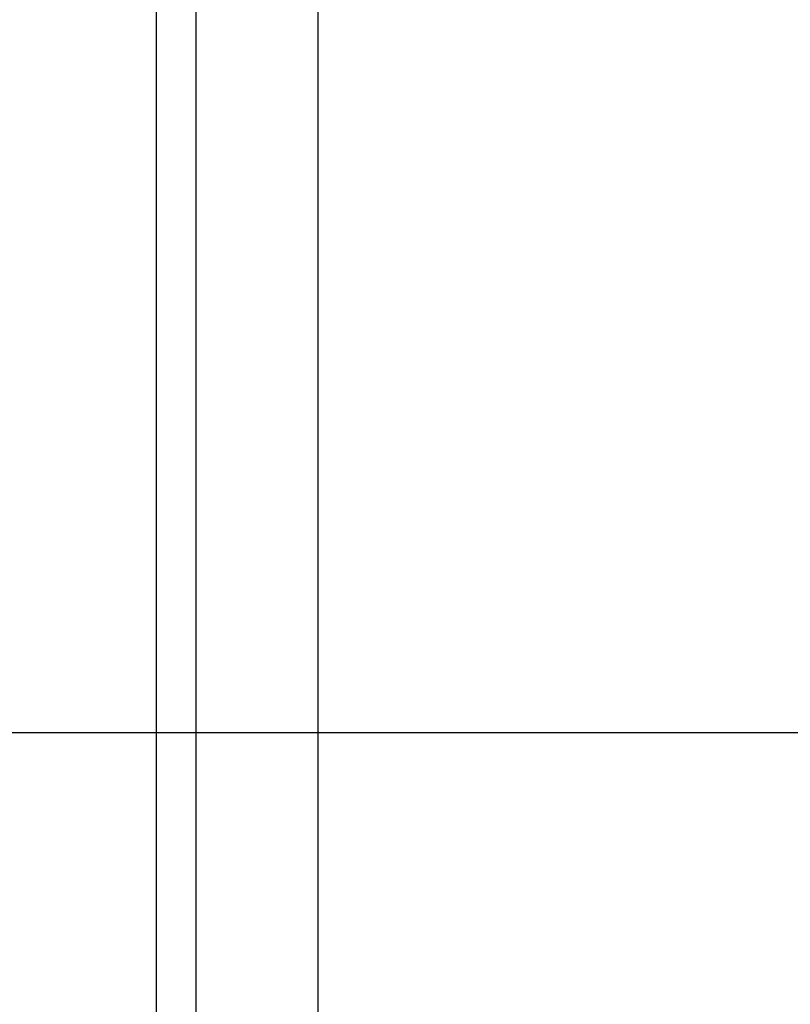
# Model space of a CAD drawing. Units: inches. Extents: x 22 to 462, y 22 to 347.
# Drawn here: x 223 to 226, y 167 to 171 of the extents above; entities that cross this region are included whole.
import ezdxf

# ---------------------------------------------------------------- set-up
doc = ezdxf.new("R2010")
doc.units = ezdxf.units.IN
doc.header["$LTSCALE"] = 44
doc.header["$MEASUREMENT"] = 0
doc.layers.add('FORMAT', color=7, linetype='Continuous')
doc.styles.add('SLDTEXTSTYLE0', font='TXT', dxfattribs={"width": 0.75})
doc.dimstyles.new('SLDDIMSTYLE1', dxfattribs={"dimtxt": 3.666667, "dimasz": 2.42, "dimexe": 0, "dimexo": 0.0625, "dimgap": 0.916667, "dimtad": 0, "dimtih": 1, "dimtoh": 1, "dimdec": 3, "dimrnd": 1e-09, "dimzin": 4, "dimdsep": 46, "dimtxsty": 'SLDTEXTSTYLE0', "dimsah": 1, "dimcen": 0.09, "dimadec": 0, "dimazin": 1, "dimtfac": 1, "dimtdec": 4, "dimtofl": 0, "dimtmove": 0, "dimatfit": 3, "dimfxl": 0, "dimfrac": 2, "dimtolj": 1, "dimtzin": 12, "dimarcsym": 0})

# ---------------------------------------------------------------- blocks, each defined once
blk = doc.blocks.new('_D_2')
at = {"layer": 'FORMAT'}
for p, q in [((215.2289, 170.6338), (215.2289, 208.8338)), ((236.7289, 170.1917), (236.7289, 208.8338)), ((215.2289, 206.0838), (205.5687, 206.0838)), ((236.7289, 206.0838), (215.2289, 206.0838))]:
    blk.add_line(p, q, dxfattribs=at)
for points in [[(215.2289, 206.0838), (217.6489, 205.5338), (217.6489, 206.6338)], [(236.7289, 206.0838), (234.3089, 206.6338), (234.3089, 205.5338)]]:
    blk.add_solid(points, dxfattribs=at)
at = {"layer": 'FORMAT', "insert": (190.6712, 207.8975), "char_height": 3.66667, "attachment_point": 1, "style": 'SLDTEXTSTYLE0'}
blk.add_mtext('21.500', dxfattribs=at)
blk = doc.blocks.new('_D_5')
at = {"layer": 'FORMAT'}
for p, q in [((215.2289, 170.6338), (215.2289, 218.7974)), ((431.2289, 184.3838), (431.2289, 218.7974)), ((215.2289, 216.0474), (314.4255, 216.0474)), ((431.2289, 216.0474), (332.0323, 216.0474))]:
    blk.add_line(p, q, dxfattribs=at)
for points in [[(215.2289, 216.0474), (217.6489, 215.4974), (217.6489, 216.5974)], [(431.2289, 216.0474), (428.8089, 216.5974), (428.8089, 215.4974)]]:
    blk.add_solid(points, dxfattribs=at)
at = {"layer": 'FORMAT', "insert": (314.4255, 217.861), "char_height": 3.66667, "attachment_point": 1, "style": 'SLDTEXTSTYLE0'}
blk.add_mtext('216.000', dxfattribs=at)

msp = doc.modelspace()

# ---------------------------------------------------------------- linework, layer by layer
at = {"color": 7, "linetype": 'Continuous', "lineweight": 25}
for p, q in [((223.8757, 138.2244), (223.8757, 198.6433)), ((223.3757, 138.4338), (223.3757, 198.4338)), ((223.2132, 138.5278), (223.2132, 198.3398))]:
    msp.add_line(p, q, dxfattribs=at)
msp.add_arc((275.2289, 168.4338), 60, 150.103644, 180, dxfattribs=at)
at = {"layer": 'FORMAT'}
msp.add_line((435.2289, 167.9917), (211.2289, 167.9917), dxfattribs=at)

# ---------------------------------------------------------------- dimensions: what is measured, and where the dimension line sits
for base, p2, picture, middle in [((431.2289, 216.0474), (431.2289, 182.1838), '_D_5', (323.2289, 216.0474)), ((236.7289, 206.0838), (236.7289, 167.9917), '_D_2', (198.1199, 206.0838))]:
    dim = msp.add_linear_dim(base=base, p1=(215.2289, 168.4338), p2=p2, dimstyle='SLDDIMSTYLE1', dxfattribs=at)
    dim.commit()
    dim.dimension.update_dxf_attribs({"geometry": picture, "text_midpoint": middle, "dimtype": 160})

doc.saveas('drawing.dxf')
